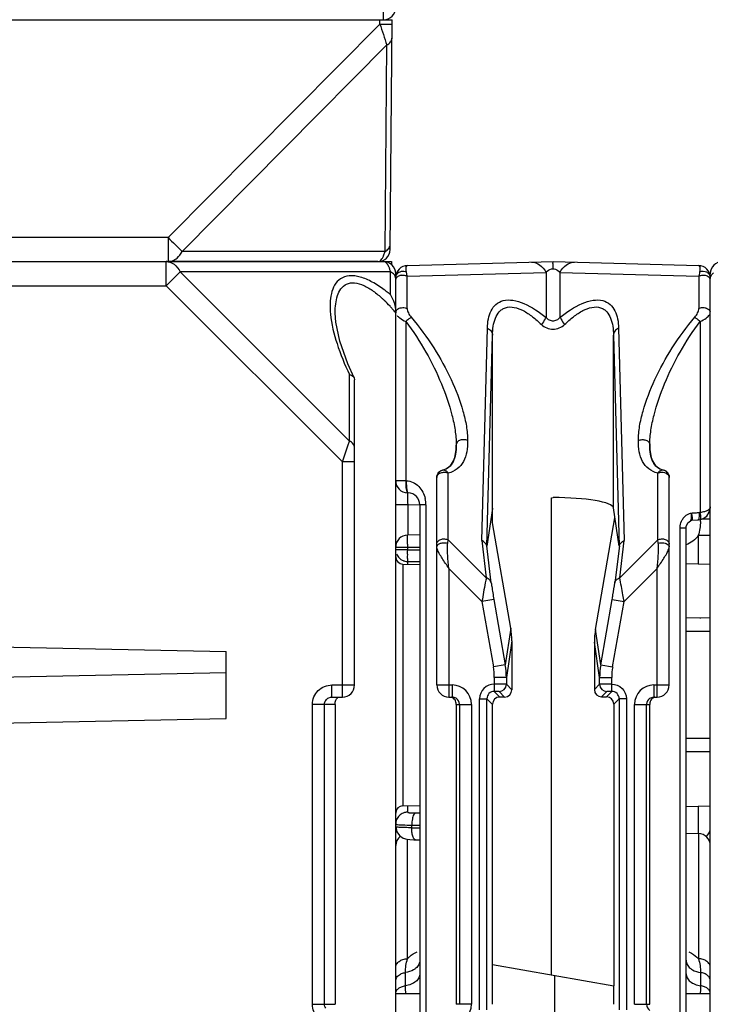
# Model space of a CAD drawing. Units: millimetres. Extents: x 4 to 746, y 4 to 596.
# Drawn here: x 405 to 433, y 456 to 496 of the extents above; entities that cross this region are included whole.
import ezdxf

# ---------------------------------------------------------------- set-up
doc = ezdxf.new("R2010")
doc.units = ezdxf.units.MM
doc.header["$LTSCALE"] = 41.25
doc.layers.get('0').update_dxf_attribs({"linetype": 'CONTINUOUS'})
doc.layers.add('AXIS', color=7, linetype='CONTINUOUS')
doc.layers.add('EDGE_FEAT', color=7, linetype='CONTINUOUS')

msp = doc.modelspace()

# ---------------------------------------------------------------- linework, layer by layer
at = {"color": 7, "linetype": 'Continuous'}
for p, q in [((420.026, 486.336), (420.029, 486.21)), ((426.641, 456.848), (426.641, 476.578)), ((424.206, 476.137), (423.972, 474.575)), ((424.206, 476.148), (424.205, 476.137)), ((424.206, 475.538), (424.206, 476.137)), ((429.44, 474.575), (429.205, 476.154)), ((424.959, 471.187), (424.206, 475.538)), ((428.461, 471.133), (429.266, 475.741)), ((420.501, 473.831), (421.206, 473.819)), ((432.206, 473.854), (433.206, 473.836)), ((424.959, 471.187), (424.733, 469.666)), ((428.679, 469.666), (428.461, 471.133)), ((425.004, 470.658), (424.779, 469.14)), ((425.004, 470.658), (425.004, 468.638)), ((428.416, 470.605), (428.416, 468.646)), ((428.633, 469.14), (428.416, 470.605)), ((424.505, 468.337), (424.274, 468.569)), ((424.479, 468.564), (424.705, 468.337)), ((424.779, 468.863), (425.004, 468.638)), ((428.416, 468.646), (428.633, 468.863)), ((428.716, 468.347), (428.933, 468.564)), ((428.917, 468.347), (429.139, 468.569)), ((424.206, 468.036), (423.974, 468.269)), ((424.705, 468.337), (424.505, 468.337)), ((428.716, 468.347), (428.917, 468.347)), ((429.217, 468.048), (429.438, 468.269)), ((424.206, 455.636), (424.206, 468.036)), ((429.217, 468.048), (429.217, 456.393)), ((420.501, 463.841), (421.206, 463.854)), ((432.206, 463.819), (433.206, 463.836)), ((432.206, 462.708), (432.719, 462.694)), ((424.206, 457.277), (429.217, 456.393)), ((426.771, 456.825), (426.771, 430.848)), ((429.206, 456.395), (429.206, 455.636))]:
    msp.add_line(p, q, dxfattribs=at)
for centre, major_axis, ratio, start_param, end_param in [((422.01, 470.69), (-0.829, 2.936), 0.979906, -1.851342, -1.676809), ((431.424, 470.545), (-1.461, 2.692), 0.976687, 0.889187, 1.06372), ((424.705, 468.637), (0.09, 0.286), 0.997211, -2.835048, -1.264937), ((428.716, 468.647), (0.27, 0.133), 0.996248, 2.685106, 4.255217), ((424.505, 468.037), (0.09, 0.286), 0.997211, 0.306545, 1.876656), ((428.917, 468.047), (0.27, 0.133), 0.996248, -0.456487, 1.113625)]:
    msp.add_ellipse(centre, major_axis=major_axis, ratio=ratio, start_param=start_param, end_param=end_param, dxfattribs=at)
at = {"layer": 'AXIS', "color": 7, "linetype": 'Continuous'}
for p, q in [((419.706, 496.336), (419.706, 503.836)), ((398.206, 486.336), (420.026, 486.336)), ((410.724, 485.336), (410.724, 486.336)), ((411.301, 485.914), (410.724, 485.336)), ((419.995, 485.914), (411.301, 485.914)), ((411.301, 485.914), (418.295, 478.92)), ((419.995, 484.967), (419.995, 485.914)), ((420.206, 401.836), (420.206, 485.836)), ((398.206, 485.336), (410.724, 485.336)), ((410.724, 485.336), (418.006, 478.054)), ((417.706, 484.212), (417.706, 484.22)), ((418.295, 478.92), (418.295, 481.669)), ((418.488, 481.532), (418.506, 481.455)), ((418.506, 468.836), (418.506, 481.455)), ((418.006, 478.054), (418.229, 478.724)), ((418.229, 478.724), (418.295, 478.92)), ((418.506, 478.054), (418.006, 478.054)), ((418.006, 468.336), (418.006, 478.054)), ((398.206, 470.524), (413.206, 470.222)), ((413.206, 467.451), (413.206, 470.222)), ((413.206, 469.337), (398.206, 469.035)), ((417.57, 468.836), (418.506, 468.836)), ((417.57, 468.336), (417.57, 468.836)), ((417.57, 468.336), (418.006, 468.336)), ((417.706, 468.036), (416.767, 468.036)), ((416.767, 455.636), (416.767, 468.036)), ((417.265, 455.636), (417.265, 468.036)), ((417.706, 468.036), (417.706, 455.636)), ((398.206, 467.148), (413.206, 467.451)), ((421.206, 456.066), (420.206, 456.066)), ((433.206, 456.066), (432.206, 456.066)), ((416.767, 455.636), (417.706, 455.636))]:
    msp.add_line(p, q, dxfattribs=at)
msp.add_lwpolyline([(418.488, 481.532), (418.224, 482.116), (417.894, 483.054), (417.732, 483.832), (417.706, 484.212)], dxfattribs=at)
for centre, radius, start, end in [((419.706, 496.836), 0.5, 270, 360), ((410.724, 485.835), 0.501, 81.2871, 89.9644), ((419.706, 485.836), 0.5, 0, 90), ((419.706, 486.211), 0.125, 83.3649, 89.9836), ((419.525, 485.992), 0.415, 36.6081, 38.5418), ((419.48, 485.959), 0.471, 33.5762, 36.5838), ((419.396, 485.904), 0.571, 29.468, 33.5377), ((419.306, 485.852), 0.674, 27.6536, 29.5271), ((418.943, 485.687), 1.074, 20.3186, 21.8809), ((418.452, 485.53), 1.589, 13.9712, 15.0426), ((416.522, 480.822), 5.407, 52.3703, 53.5594), ((416.165, 481.054), 5.126, 45.8865, 47.1269), ((416.295, 480.527), 5.78, 51.467, 52.3732), ((416.037, 480.203), 6.194, 50.2792, 51.4636), ((415.572, 480.448), 5.974, 42.5639, 45.8432), ((414.934, 479.855), 6.845, 41.442, 42.6087), ((414.383, 479.37), 7.578, 39.7901, 41.4324), ((418.006, 468.836), 0.5, 270, 360)]:
    msp.add_arc(centre, radius, start, end, dxfattribs=at)
msp.add_ellipse((426.706, 476.143), major_axis=(2.5, 0), ratio=0.176327, start_param=0.02618, end_param=1.570796, dxfattribs=at)
for points in [[(410.8, 486.33), (410.849, 486.323), (410.898, 486.308), (410.944, 486.286)], [(419.781, 486.314), (419.763, 486.325), (419.742, 486.333), (419.72, 486.335)], [(419.81, 486.292), (419.801, 486.3), (419.791, 486.307), (419.781, 486.314)], [(419.849, 486.25), (419.837, 486.265), (419.824, 486.279), (419.81, 486.292)], [(419.94, 486.087), (419.929, 486.114), (419.917, 486.14), (419.904, 486.165)], [(419.987, 485.942), (419.977, 485.982), (419.964, 486.021), (419.95, 486.06)], [(420.206, 485.625), (420.206, 485.663), (420.197, 485.701), (420.181, 485.736)], [(419.995, 484.967), (420.056, 484.86), (420.104, 484.745), (420.14, 484.626)], [(420.14, 484.626), (420.16, 484.56), (420.177, 484.493), (420.188, 484.424)], [(420.188, 484.424), (420.199, 484.357), (420.206, 484.289), (420.206, 484.22)], [(417.445, 468.31), (417.484, 468.327), (417.527, 468.336), (417.57, 468.336)], [(417.313, 455.475), (417.282, 455.522), (417.265, 455.58), (417.265, 455.636)]]:
    msp.add_open_spline(points, degree=3, dxfattribs=at)
for points, knots in [([(410.944, 486.286), (410.981, 486.27), (411.131, 486.18), (411.241, 486.033), (411.301, 485.914)], [0, 0, 0, 0, 0.231524, 1, 1, 1, 1]), ([(419.734, 485.172), (419.576, 485.288), (419.261, 485.495), (418.774, 485.71), (418.31, 485.782), (417.912, 485.659), (417.658, 485.371), (417.53, 485.007), (417.485, 484.598), (417.498, 484.314), (417.512, 484.167)], [0, 0, 0, 0, 0.165706, 0.317828, 0.447209, 0.554212, 0.6541, 0.759949, 0.875402, 1, 1, 1, 1]), ([(420.181, 485.736), (420.172, 485.754), (420.127, 485.829), (420.054, 485.884), (419.995, 485.914)], [0, 0, 0, 0, 0.231565, 1, 1, 1, 1]), ([(417.706, 484.22), (417.706, 484.344), (417.718, 484.583), (417.787, 484.924), (417.923, 485.221), (418.172, 485.442), (418.532, 485.485), (418.913, 485.358), (419.294, 485.122), (419.534, 484.92), (419.652, 484.81)], [0, 0, 0, 0, 0.123304, 0.238467, 0.344561, 0.445133, 0.554984, 0.6879, 0.839382, 1, 1, 1, 1]), ([(417.512, 484.167), (417.553, 483.752), (417.762, 482.894), (418.096, 482.083), (418.295, 481.669)], [0, 0, 0, 0, 0.475976, 1, 1, 1, 1]), ([(418.295, 481.669), (418.317, 481.663), (418.392, 481.637), (418.463, 481.583), (418.488, 481.532)], [0, 0, 0, 0, 0.28819, 1, 1, 1, 1]), ([(418.506, 478.632), (418.506, 478.689), (418.459, 478.814), (418.354, 478.89), (418.295, 478.92)], [0, 0, 0, 0, 0.46205, 1, 1, 1, 1]), ([(416.767, 468.036), (416.767, 468.241), (416.939, 468.667), (417.365, 468.836), (417.57, 468.836)], [0, 0, 0, 0, 0.499853, 1, 1, 1, 1]), ([(417.265, 468.036), (417.265, 468.093), (417.3, 468.21), (417.393, 468.287), (417.445, 468.31)], [0, 0, 0, 0, 0.500985, 1, 1, 1, 1]), ([(417.706, 468.036), (417.706, 468.094), (417.708, 468.198), (417.776, 468.283), (417.811, 468.305)], [0, 0, 0, 0, 0.576716, 1, 1, 1, 1]), ([(417.57, 454.836), (417.365, 454.836), (416.939, 455.006), (416.767, 455.432), (416.767, 455.636)], [0, 0, 0, 0, 0.500054, 1, 1, 1, 1])]:
    msp.add_open_spline(points, degree=3, knots=knots, dxfattribs=at)
at = {"layer": 'EDGE_FEAT', "color": 7, "linetype": 'Continuous'}
for p, q in [((376.356, 496.336), (420.056, 496.336)), ((410.803, 487.327), (419.554, 496.156)), ((419.554, 496.156), (419.556, 496.336)), ((419.973, 486.832), (420.056, 496.336)), ((411.38, 486.759), (419.838, 495.291)), ((419.764, 486.759), (419.838, 495.291)), ((410.803, 487.327), (403.556, 487.327)), ((410.803, 487.327), (410.803, 486.336)), ((419.764, 486.759), (411.38, 486.759)), ((419.473, 486.336), (410.803, 486.336)), ((420.693, 486.179), (426.706, 486.336)), ((426.706, 486.336), (432.719, 486.179)), ((420.206, 485.679), (420.206, 485.607)), ((420.679, 485.74), (426.417, 485.891)), ((420.679, 484.398), (420.679, 485.74)), ((426.417, 485.891), (426.417, 484.03)), ((426.995, 485.891), (432.733, 485.74)), ((426.995, 485.891), (426.995, 484.03)), ((432.733, 485.74), (432.733, 484.398)), ((433.206, 401.836), (433.206, 485.836)), ((420.623, 483.861), (420.623, 477.278)), ((423.76, 474.809), (423.996, 483.586)), ((429.416, 483.586), (429.652, 474.809)), ((432.789, 483.861), (432.789, 475.967)), ((423.972, 474.575), (424.207, 483.298)), ((424.207, 476.154), (424.207, 483.298)), ((429.205, 483.298), (429.44, 474.575)), ((429.205, 476.154), (429.205, 483.298)), ((422.706, 478.767), (422.706, 478.76)), ((430.706, 478.761), (430.706, 478.767)), ((421.906, 468.836), (421.906, 477.418)), ((422.143, 477.711), (422.142, 477.721)), ((422.379, 474.836), (422.379, 477.591)), ((431.033, 474.836), (431.033, 477.591)), ((431.27, 477.721), (431.27, 477.711)), ((431.276, 477.71), (431.27, 477.711)), ((431.506, 477.418), (431.486, 477.526)), ((431.506, 468.836), (431.506, 477.418)), ((420.623, 477.278), (420.206, 477.278)), ((420.623, 477.278), (420.644, 477.277)), ((420.693, 476.778), (420.719, 476.777)), ((420.702, 476.278), (420.206, 476.278)), ((421.206, 476.264), (420.702, 476.278)), ((420.702, 476.278), (420.702, 475.033)), ((421.456, 476.277), (421.206, 476.277)), ((421.206, 476.277), (421.206, 409.776)), ((421.456, 476.277), (421.456, 409.789)), ((426.641, 476.578), (426.706, 476.583)), ((433.206, 476.019), (433.17, 476.019)), ((432.385, 475.621), (432.447, 475.654)), ((432.716, 475.663), (432.799, 475.673)), ((432.799, 475.673), (432.916, 475.713)), ((433.206, 475.694), (432.86, 475.694)), ((421.206, 475.038), (420.7, 475.033)), ((431.956, 475.326), (432.206, 475.326)), ((431.956, 409.627), (431.956, 475.326)), ((432.206, 409.614), (432.206, 475.343)), ((433.206, 475.011), (432.71, 475.011)), ((432.71, 475.011), (432.71, 473.845)), ((422.354, 474.695), (422.379, 474.836)), ((422.379, 474.836), (423.951, 473.263)), ((423.76, 474.809), (423.951, 473.263)), ((424.155, 473.06), (423.965, 474.587)), ((429.447, 474.587), (429.257, 473.06)), ((431.033, 474.836), (429.461, 473.263)), ((429.461, 473.263), (429.652, 474.809)), ((431.058, 474.695), (431.033, 474.836)), ((420.206, 474.533), (420.702, 474.533)), ((420.702, 474.423), (420.206, 474.423)), ((420.702, 474.533), (421.206, 474.538)), ((420.702, 474.423), (420.702, 474.533)), ((420.702, 474.423), (421.2, 474.42)), ((420.501, 473.831), (420.501, 463.841)), ((420.702, 473.941), (421.206, 473.938)), ((420.702, 473.828), (420.702, 473.941)), ((423.77, 472.29), (422.406, 473.654)), ((422.406, 473.654), (422.406, 468.336)), ((431.006, 473.654), (429.642, 472.29)), ((431.006, 468.336), (431.006, 473.654)), ((424.262, 472.376), (423.77, 472.29)), ((423.77, 472.29), (424.241, 469.58)), ((424.262, 472.376), (424.733, 469.666)), ((428.679, 469.666), (429.15, 472.376)), ((429.15, 472.376), (429.642, 472.29)), ((429.171, 469.58), (429.642, 472.29)), ((433.206, 471.607), (432.206, 471.594)), ((432.812, 471.602), (432.779, 471.602)), ((433.206, 471.607), (432.812, 471.602)), ((433.206, 471.053), (432.206, 471.045)), ((432.901, 471.05), (432.206, 471.045)), ((433.206, 471.053), (432.901, 471.05)), ((424.733, 469.666), (424.241, 469.58)), ((428.679, 469.666), (429.171, 469.58)), ((424.779, 469.14), (424.279, 469.14)), ((424.279, 469.14), (424.279, 468.869)), ((424.779, 469.14), (424.779, 468.863)), ((428.633, 469.14), (429.133, 469.14)), ((428.633, 468.863), (428.633, 469.14)), ((429.133, 468.869), (429.133, 469.14)), ((421.906, 468.836), (422.537, 468.836)), ((422.537, 468.836), (422.537, 468.336)), ((430.875, 468.836), (431.506, 468.836)), ((430.875, 468.836), (430.875, 468.336)), ((422.406, 468.336), (422.537, 468.336)), ((423.674, 468.269), (423.974, 468.269)), ((423.674, 455.404), (423.674, 468.269)), ((423.974, 455.404), (423.974, 468.269)), ((429.738, 468.269), (429.438, 468.269)), ((429.438, 468.269), (429.438, 455.404)), ((429.738, 468.269), (429.738, 455.404)), ((430.875, 468.336), (431.006, 468.336)), ((422.706, 468.036), (423.337, 468.036)), ((422.706, 468.036), (422.706, 455.636)), ((422.837, 468.036), (422.837, 455.636)), ((423.337, 468.036), (423.337, 455.636)), ((430.075, 468.036), (430.706, 468.036)), ((430.075, 455.636), (430.075, 468.036)), ((430.575, 455.636), (430.575, 468.036)), ((430.706, 455.636), (430.706, 468.036)), ((433.206, 466.62), (432.206, 466.628)), ((433.206, 466.066), (432.206, 466.078)), ((432.772, 466.071), (432.206, 466.078)), ((420.702, 463.578), (420.702, 463.845)), ((432.71, 463.828), (432.71, 462.694)), ((420.87, 462.935), (420.87, 463.047)), ((420.693, 457.521), (420.693, 462.458)), ((432.719, 462.694), (432.719, 457.521)), ((420.606, 456.405), (420.606, 456.948)), ((432.806, 456.948), (432.806, 456.405)), ((423.337, 455.636), (422.706, 455.636)), ((430.075, 455.636), (430.706, 455.636))]:
    msp.add_line(p, q, dxfattribs=at)
for points in [[(432.916, 475.713), (433.058, 475.819), (433.16, 475.975), (433.205, 476.167), (433.206, 476.197)], [(432.206, 475.327), (432.213, 475.393), (432.279, 475.534), (432.386, 475.621)], [(432.44, 475.652), (432.682, 475.662), (432.716, 475.663)], [(420.206, 462.976), (420.25, 462.769), (420.362, 462.609), (420.513, 462.507), (420.661, 462.462), (420.793, 462.446), (420.958, 462.437), (421.026, 462.435)], [(421.026, 462.435), (421.18, 462.432), (421.206, 462.432)]]:
    msp.add_lwpolyline(points, dxfattribs=at)
for centre, radius, start, end in [((677.431, 580.227), 271.234, 198.0565, 198.24879), ((473.986, 550.903), 89.633, 225.1773, 225.6953), ((419.473, 486.836), 0.5, 270, 359.5), ((418.806, 486.952), 0.973, 336.4891, 337.7545), ((410.803, 486.833), 0.496, 270.0004, 271.2314), ((419.473, 486.463), 0.127, 270.0615, 280.2461), ((420.706, 485.679), 0.5, 91.5, 180), ((432.706, 485.679), 0.5, 0, 88.5), ((433.706, 485.836), 0.5, 90, 180), ((420.445, 485.667), 0.242, 141.9112, 145.8299), ((420.5, 485.393), 0.385, 100.584, 109.3658), ((432.969, 485.669), 0.239, 30.6348, 38.1142), ((422.206, 477.418), 0.3, 102.1995, 180.01), ((431.198, 477.421), 0.308, 32.3954, 76.5261), ((431.203, 477.424), 0.302, 19.8419, 32.471), ((431.209, 477.42), 0.297, 25.8192, 32.5399), ((431.206, 477.419), 0.299, 21.0087, 25.7999), ((420.706, 477.278), 0.5, 179.9999, 268.5), ((447.681, 477.093), 26.992, 180.8844, 181.3945), ((420.706, 476.277), 0.5, 0, 88.5), ((486.463, 477.986), 65.783, 181.35027, 181.48826), ((420.264, 476.278), 1.192, 359.9961, 12.7476), ((423.643, 476.227), 0.569, 352.0116, 352.6552), ((430.758, 475.696), 2.048, 357.3039, 359.42), ((420.706, 474.533), 0.5, 90.6539, 180), ((420.506, 474.131), 0.3, 180, 269), ((420.702, 474.448), 0.506, 247.8058, 249.9565), ((420.706, 474.459), 0.517, 249.9729, 257.018), ((420.706, 474.461), 0.52, 256.9916, 269.4666), ((421.702, 469.139), 2.577, 0.0061, 9.8501), ((421.715, 469.137), 3.064, 0.0501, 9.9391), ((431.697, 469.137), 3.064, 170.0609, 179.9499), ((431.711, 469.139), 2.577, 170.1499, 179.9939), ((424.274, 468.268), 0.6, 89.551, 179.978), ((422.406, 468.836), 0.5, 180, 270), ((422.537, 468.036), 0.8, 0.0113, 90.0099), ((424.273, 468.269), 0.3, 89.9365, 180.0635), ((424.479, 468.864), 0.3, 270.0474, 359.9526), ((428.933, 468.864), 0.3, 180.0474, 269.9526), ((429.139, 468.269), 0.3, 359.9365, 90.0635), ((430.875, 468.036), 0.8, 89.9915, 179.9876), ((431.006, 468.836), 0.5, 270, 360), ((422.536, 468.033), 0.303, 72.4664, 89.9363), ((422.536, 468.035), 0.302, 56.6937, 72.3776), ((422.537, 468.036), 0.3, 0.0134, 56.6858), ((430.875, 468.036), 0.3, 123.3228, 179.9866), ((420.506, 463.541), 0.3, 91, 180), ((420.706, 463.078), 0.501, 90.5183, 97.6265), ((420.707, 463.071), 0.508, 97.6106, 112.6251), ((421.255, 513.242), 49.696, 269.7452, 269.9441), ((421.128, 508.465), 45.419, 269.6739, 270.0982), ((421.927, 509.133), 46.21, 268.689, 269.1061), ((432.706, 462.933), 0.5, 311.6177, 360), ((420.706, 462.195), 0.5, 128.0392, 180), ((432.706, 462.195), 0.5, 0, 88.5), ((422.537, 455.636), 0.8, 269.9915, 359.9876), ((430.875, 455.636), 0.3, 180.0134, 236.6858)]:
    msp.add_arc(centre, radius, start, end, dxfattribs=at)
for centre, major_axis, start_param, end_param in [((423.567, 478.091), (-0.404, 3.519), -3.2391, -3.099049), ((429.845, 478.091), (0.404, 3.519), -3.184137, -3.044085)]:
    msp.add_ellipse(centre, major_axis=major_axis, ratio=0.011402, start_param=start_param, end_param=end_param, dxfattribs=at)
for points, knots in [([(419.554, 496.156), (419.587, 496.156), (419.651, 496.156), (419.743, 496.155), (419.829, 496.155), (419.903, 496.155), (419.958, 496.155), (419.994, 496.155), (420.015, 496.155), (420.031, 496.156), (420.044, 496.155), (420.049, 496.157), (420.054, 496.156), (420.054, 496.156)], [0, 0, 0, 0, 0.194662, 0.382633, 0.555564, 0.707012, 0.831281, 0.881768, 0.923769, 0.956803, 0.980632, 0.995078, 1, 1, 1, 1]), ([(419.838, 495.292), (419.897, 495.321), (420.001, 495.396), (420.049, 495.519), (420.049, 495.576)], [0, 0, 0, 0, 0.538172, 1, 1, 1, 1]), ([(419.764, 486.759), (419.823, 486.788), (419.926, 486.863), (419.974, 486.986), (419.975, 487.043)], [0, 0, 0, 0, 0.538179, 1, 1, 1, 1]), ([(410.813, 486.336), (410.836, 486.337), (410.931, 486.345), (411.022, 486.381), (411.083, 486.419)], [0, 0, 0, 0, 0.244803, 1, 1, 1, 1]), ([(411.083, 486.419), (411.114, 486.437), (411.236, 486.527), (411.328, 486.655), (411.38, 486.759)], [0, 0, 0, 0, 0.233622, 1, 1, 1, 1]), ([(419.496, 486.338), (419.502, 486.339), (419.529, 486.347), (419.554, 486.362), (419.571, 486.375)], [0, 0, 0, 0, 0.232203, 1, 1, 1, 1]), ([(419.571, 486.375), (419.597, 486.396), (419.646, 486.456), (419.681, 486.524), (419.698, 486.563)], [0, 0, 0, 0, 0.437755, 1, 1, 1, 1]), ([(419.707, 486.583), (419.712, 486.596), (419.734, 486.654), (419.752, 486.713), (419.764, 486.759)], [0, 0, 0, 0, 0.231994, 1, 1, 1, 1]), ([(420.649, 485.899), (420.639, 485.943), (420.631, 486.019), (420.638, 486.11), (420.667, 486.178), (420.693, 486.179)], [0, 0, 0, 0, 0.452524, 0.735597, 1, 1, 1, 1]), ([(425.814, 486.313), (425.932, 486.316), (426.192, 486.224), (426.354, 486.012), (426.417, 485.891)], [0, 0, 0, 0, 0.462684, 1, 1, 1, 1]), ([(426.417, 485.891), (426.433, 485.907), (426.511, 485.983), (426.619, 486.036), (426.706, 486.043)], [0, 0, 0, 0, 0.204364, 1, 1, 1, 1]), ([(426.706, 486.043), (426.706, 486.084), (426.706, 486.143), (426.706, 486.215), (426.706, 486.257), (426.705, 486.289), (426.707, 486.315), (426.704, 486.326), (426.708, 486.336), (426.706, 486.336)], [0, 0, 0, 0, 0.424359, 0.596847, 0.740143, 0.853031, 0.934395, 0.983535, 1, 1, 1, 1]), ([(426.706, 486.043), (426.741, 486.04), (426.85, 486.015), (426.943, 485.946), (426.995, 485.891)], [0, 0, 0, 0, 0.316055, 1, 1, 1, 1]), ([(426.995, 485.891), (427.058, 486.012), (427.22, 486.224), (427.48, 486.316), (427.598, 486.313)], [0, 0, 0, 0, 0.537316, 1, 1, 1, 1]), ([(432.719, 486.179), (432.745, 486.178), (432.774, 486.11), (432.781, 486.019), (432.773, 485.943), (432.763, 485.899)], [0, 0, 0, 0, 0.264392, 0.547466, 1, 1, 1, 1]), ([(420.233, 485.656), (420.241, 485.667), (420.277, 485.712), (420.33, 485.742), (420.372, 485.757)], [0, 0, 0, 0, 0.230694, 1, 1, 1, 1]), ([(420.649, 485.899), (420.583, 485.929), (420.432, 485.946), (420.297, 485.87), (420.255, 485.816)], [0, 0, 0, 0, 0.512973, 1, 1, 1, 1]), ([(420.679, 485.74), (420.677, 485.755), (420.668, 485.808), (420.658, 485.861), (420.649, 485.899)], [0, 0, 0, 0, 0.269463, 1, 1, 1, 1]), ([(432.763, 485.899), (432.76, 485.887), (432.749, 485.834), (432.739, 485.781), (432.733, 485.74)], [0, 0, 0, 0, 0.230377, 1, 1, 1, 1]), ([(433.105, 485.726), (433.112, 485.721), (433.14, 485.702), (433.164, 485.678), (433.178, 485.657)], [0, 0, 0, 0, 0.264021, 1, 1, 1, 1]), ([(433.206, 485.625), (433.206, 485.67), (433.234, 485.766), (433.302, 485.837), (433.342, 485.867)], [0, 0, 0, 0, 0.472605, 1, 1, 1, 1]), ([(423.996, 483.586), (423.999, 483.714), (424.022, 483.961), (424.128, 484.305), (424.333, 484.591), (424.664, 484.759), (425.078, 484.756), (425.701, 484.554), (426.136, 484.256), (426.417, 484.03)], [0, 0, 0, 0, 0.114249, 0.219671, 0.318397, 0.419583, 0.53766, 0.678206, 1, 1, 1, 1]), ([(426.995, 484.03), (427.276, 484.256), (427.711, 484.554), (428.335, 484.757), (428.749, 484.759), (429.08, 484.591), (429.284, 484.304), (429.39, 483.96), (429.413, 483.714), (429.416, 483.586)], [0, 0, 0, 0, 0.32202, 0.462596, 0.580621, 0.681787, 0.780487, 0.885839, 1, 1, 1, 1]), ([(420.206, 484.225), (420.206, 484.268), (420.253, 484.363), (420.343, 484.407), (420.393, 484.421)], [0, 0, 0, 0, 0.451118, 1, 1, 1, 1]), ([(420.679, 484.398), (420.679, 484.336), (420.727, 484.204), (420.799, 484.089), (420.846, 484.034)], [0, 0, 0, 0, 0.46032, 1, 1, 1, 1]), ([(424.207, 483.298), (424.21, 483.42), (424.228, 483.656), (424.308, 483.989), (424.44, 484.23), (424.596, 484.369), (424.915, 484.527), (425.411, 484.376), (425.868, 484.064), (426.108, 483.854), (426.225, 483.741)], [0, 0, 0, 0, 0.12143, 0.234446, 0.338496, 0.388767, 0.439942, 0.68568, 0.838989, 1, 1, 1, 1]), ([(427.187, 483.741), (427.304, 483.854), (427.544, 484.064), (428.002, 484.376), (428.498, 484.527), (428.817, 484.369), (428.972, 484.23), (429.104, 483.988), (429.184, 483.656), (429.202, 483.42), (429.205, 483.298)], [0, 0, 0, 0, 0.161097, 0.314543, 0.560273, 0.61143, 0.661711, 0.765737, 0.87867, 1, 1, 1, 1]), ([(432.566, 484.034), (432.613, 484.089), (432.685, 484.204), (432.733, 484.336), (432.733, 484.398)], [0, 0, 0, 0, 0.539548, 1, 1, 1, 1]), ([(432.733, 484.398), (432.753, 484.408), (432.84, 484.443), (432.94, 484.441), (433.008, 484.422)], [0, 0, 0, 0, 0.242975, 1, 1, 1, 1]), ([(433.008, 484.422), (433.021, 484.419), (433.068, 484.404), (433.113, 484.38), (433.141, 484.357)], [0, 0, 0, 0, 0.267311, 1, 1, 1, 1]), ([(433.141, 484.357), (433.149, 484.35), (433.177, 484.323), (433.196, 484.287), (433.202, 484.259)], [0, 0, 0, 0, 0.261305, 1, 1, 1, 1]), ([(420.308, 484.063), (420.328, 484.045), (420.424, 483.965), (420.534, 483.902), (420.623, 483.861)], [0, 0, 0, 0, 0.218437, 1, 1, 1, 1]), ([(420.846, 484.034), (420.83, 484.024), (420.752, 483.971), (420.68, 483.911), (420.623, 483.861)], [0, 0, 0, 0, 0.196562, 1, 1, 1, 1]), ([(420.846, 484.034), (421.186, 483.636), (421.791, 482.807), (422.509, 481.504), (422.938, 480.404), (423.137, 479.55), (423.179, 479.138), (423.179, 478.939)], [0, 0, 0, 0, 0.276131, 0.538676, 0.782602, 0.895398, 1, 1, 1, 1]), ([(426.417, 484.03), (426.407, 484.009), (426.35, 483.909), (426.282, 483.815), (426.225, 483.741)], [0, 0, 0, 0, 0.200117, 1, 1, 1, 1]), ([(426.417, 484.03), (426.454, 483.99), (426.541, 483.919), (426.706, 483.878), (426.871, 483.919), (426.958, 483.99), (426.995, 484.03)], [0, 0, 0, 0, 0.250223, 0.500024, 0.749783, 1, 1, 1, 1]), ([(426.995, 484.03), (427.005, 484.009), (427.062, 483.909), (427.13, 483.815), (427.187, 483.741)], [0, 0, 0, 0, 0.20012, 1, 1, 1, 1]), ([(430.233, 478.939), (430.233, 479.138), (430.275, 479.551), (430.475, 480.404), (430.904, 481.504), (431.621, 482.807), (432.226, 483.636), (432.566, 484.034)], [0, 0, 0, 0, 0.104647, 0.217481, 0.461471, 0.724005, 1, 1, 1, 1]), ([(432.566, 484.034), (432.582, 484.024), (432.66, 483.971), (432.733, 483.911), (432.789, 483.861)], [0, 0, 0, 0, 0.196563, 1, 1, 1, 1]), ([(432.789, 483.861), (432.874, 483.901), (433.016, 483.982), (433.143, 484.092), (433.18, 484.151)], [0, 0, 0, 0, 0.573676, 1, 1, 1, 1]), ([(420.623, 483.861), (420.929, 483.459), (421.47, 482.626), (422.109, 481.327), (422.489, 480.233), (422.668, 479.381), (422.706, 478.967), (422.706, 478.767)], [0, 0, 0, 0, 0.27177, 0.532301, 0.777458, 0.89232, 1, 1, 1, 1]), ([(423.996, 483.586), (424.055, 483.556), (424.157, 483.478), (424.205, 483.355), (424.207, 483.298)], [0, 0, 0, 0, 0.53653, 1, 1, 1, 1]), ([(426.225, 483.741), (426.289, 483.68), (426.438, 483.576), (426.706, 483.519), (426.974, 483.576), (427.123, 483.68), (427.187, 483.741)], [0, 0, 0, 0, 0.249444, 0.500022, 0.750561, 1, 1, 1, 1]), ([(429.416, 483.586), (429.357, 483.556), (429.255, 483.478), (429.207, 483.355), (429.205, 483.298)], [0, 0, 0, 0, 0.53653, 1, 1, 1, 1]), ([(430.706, 478.767), (430.706, 478.967), (430.744, 479.381), (430.923, 480.233), (431.303, 481.327), (431.942, 482.627), (432.483, 483.459), (432.789, 483.861)], [0, 0, 0, 0, 0.107716, 0.222615, 0.467825, 0.728346, 1, 1, 1, 1]), ([(422.142, 477.721), (422.241, 477.745), (422.428, 477.838), (422.607, 478.095), (422.694, 478.408), (422.707, 478.632), (422.706, 478.75)], [0, 0, 0, 0, 0.239673, 0.471591, 0.720472, 1, 1, 1, 1]), ([(422.706, 478.765), (422.708, 478.635), (422.695, 478.393), (422.6, 478.068), (422.414, 477.821), (422.236, 477.734), (422.143, 477.711)], [0, 0, 0, 0, 0.301393, 0.55906, 0.776955, 1, 1, 1, 1]), ([(423.179, 478.939), (423.182, 478.784), (423.163, 478.485), (423.03, 478.071), (422.766, 477.742), (422.512, 477.623), (422.379, 477.591)], [0, 0, 0, 0, 0.274934, 0.524339, 0.758069, 1, 1, 1, 1]), ([(423.179, 478.94), (423.133, 478.962), (423.026, 478.986), (422.873, 478.964), (422.748, 478.892), (422.707, 478.807), (422.706, 478.769)], [0, 0, 0, 0, 0.272439, 0.551107, 0.798313, 1, 1, 1, 1]), ([(431.033, 477.591), (430.9, 477.623), (430.646, 477.742), (430.382, 478.071), (430.249, 478.486), (430.23, 478.784), (430.233, 478.939)], [0, 0, 0, 0, 0.241992, 0.475674, 0.725047, 1, 1, 1, 1]), ([(430.233, 478.94), (430.28, 478.963), (430.386, 478.988), (430.541, 478.967), (430.667, 478.893), (430.706, 478.806), (430.706, 478.767)], [0, 0, 0, 0, 0.272158, 0.549417, 0.79481, 1, 1, 1, 1]), ([(431.27, 477.711), (431.177, 477.734), (430.999, 477.82), (430.814, 478.065), (430.718, 478.388), (430.704, 478.627), (430.706, 478.756)], [0, 0, 0, 0, 0.223754, 0.442034, 0.699919, 1, 1, 1, 1]), ([(430.706, 478.75), (430.705, 478.632), (430.718, 478.408), (430.805, 478.095), (430.984, 477.838), (431.171, 477.745), (431.27, 477.721)], [0, 0, 0, 0, 0.279519, 0.528399, 0.760322, 1, 1, 1, 1]), ([(421.906, 477.424), (421.906, 477.499), (421.961, 477.638), (422.085, 477.707), (422.142, 477.721)], [0, 0, 0, 0, 0.56109, 1, 1, 1, 1]), ([(421.906, 477.418), (421.906, 477.458), (421.945, 477.545), (422.071, 477.618), (422.226, 477.64), (422.332, 477.615), (422.379, 477.591)], [0, 0, 0, 0, 0.205242, 0.45066, 0.7279, 1, 1, 1, 1]), ([(422.379, 477.591), (422.35, 477.631), (422.284, 477.702), (422.185, 477.72), (422.143, 477.711)], [0, 0, 0, 0, 0.534111, 1, 1, 1, 1]), ([(431.27, 477.711), (431.227, 477.72), (431.128, 477.702), (431.06, 477.632), (431.033, 477.591)], [0, 0, 0, 0, 0.4661, 1, 1, 1, 1]), ([(431.154, 477.627), (431.186, 477.631), (431.304, 477.633), (431.433, 477.578), (431.479, 477.506)], [0, 0, 0, 0, 0.276786, 1, 1, 1, 1]), ([(420.623, 477.278), (420.621, 477.214), (420.621, 477.098), (420.635, 476.938), (420.65, 476.843), (420.676, 476.778), (420.693, 476.778)], [0, 0, 0, 0, 0.371304, 0.687526, 0.903834, 1, 1, 1, 1]), ([(420.644, 477.277), (420.643, 477.229), (420.643, 477.165), (420.646, 477.102), (420.646, 477.086)], [0, 0, 0, 0, 0.757825, 1, 1, 1, 1]), ([(420.644, 477.277), (420.741, 477.274), (420.932, 477.227), (421.247, 476.999), (421.384, 476.726), (421.427, 476.541)], [0, 0, 0, 0, 0.251805, 0.500374, 1, 1, 1, 1]), ([(420.646, 477.086), (420.648, 477.049), (420.653, 476.981), (420.666, 476.89), (420.681, 476.825), (420.697, 476.791), (420.708, 476.782)], [0, 0, 0, 0, 0.359129, 0.655224, 0.871442, 1, 1, 1, 1]), ([(420.693, 476.778), (420.691, 476.778), (420.695, 476.764), (420.691, 476.75), (420.693, 476.715), (420.693, 476.691), (420.693, 476.676)], [0, 0, 0, 0, 0.064833, 0.256692, 0.571378, 1, 1, 1, 1]), ([(433.206, 476.202), (433.206, 476.174), (433.179, 476.11), (433.087, 476.041), (432.953, 475.989), (432.847, 475.972), (432.789, 475.967)], [0, 0, 0, 0, 0.163555, 0.377666, 0.660199, 1, 1, 1, 1]), ([(432.142, 475.791), (432.171, 475.82), (432.235, 475.872), (432.335, 475.915), (432.4, 475.938), (432.427, 475.943)], [0, 0, 0, 0, 0.374646, 0.748629, 1, 1, 1, 1]), ([(432.467, 475.761), (432.465, 475.791), (432.459, 475.838), (432.446, 475.894), (432.429, 475.925), (432.417, 475.938), (432.413, 475.946)], [0, 0, 0, 0, 0.468881, 0.731042, 0.864731, 1, 1, 1, 1]), ([(432.429, 475.782), (432.428, 475.794), (432.426, 475.846), (432.422, 475.898), (432.415, 475.937)], [0, 0, 0, 0, 0.233431, 1, 1, 1, 1]), ([(432.427, 475.943), (432.482, 475.947), (432.592, 475.959), (432.704, 475.961), (432.76, 475.963)], [0, 0, 0, 0, 0.495647, 1, 1, 1, 1]), ([(432.716, 475.663), (432.721, 475.664), (432.733, 475.677), (432.747, 475.722), (432.753, 475.765), (432.756, 475.799)], [0, 0, 0, 0, 0.10953, 0.31028, 1, 1, 1, 1]), ([(432.756, 475.799), (432.757, 475.811), (432.761, 475.866), (432.761, 475.921), (432.76, 475.963)], [0, 0, 0, 0, 0.232635, 1, 1, 1, 1]), ([(432.813, 475.808), (432.811, 475.82), (432.806, 475.874), (432.797, 475.927), (432.789, 475.967)], [0, 0, 0, 0, 0.231603, 1, 1, 1, 1]), ([(432.799, 475.673), (432.803, 475.674), (432.812, 475.689), (432.817, 475.733), (432.815, 475.776), (432.813, 475.808)], [0, 0, 0, 0, 0.105231, 0.305085, 1, 1, 1, 1]), ([(431.956, 475.326), (431.956, 475.356), (431.964, 475.472), (432.001, 475.586), (432.044, 475.662)], [0, 0, 0, 0, 0.253856, 1, 1, 1, 1]), ([(432.386, 475.621), (432.405, 475.631), (432.43, 475.691), (432.429, 475.746), (432.429, 475.782)], [0, 0, 0, 0, 0.367254, 1, 1, 1, 1]), ([(432.447, 475.654), (432.458, 475.66), (432.468, 475.702), (432.468, 475.736), (432.467, 475.761)], [0, 0, 0, 0, 0.345828, 1, 1, 1, 1]), ([(420.702, 474.533), (420.701, 474.596), (420.7, 474.689), (420.699, 474.807), (420.699, 474.882), (420.699, 474.943), (420.699, 474.985), (420.699, 475.009), (420.699, 475.022), (420.701, 475.027), (420.7, 475.033), (420.7, 475.033)], [0, 0, 0, 0, 0.382431, 0.555575, 0.707048, 0.831339, 0.923748, 0.956917, 0.980844, 0.995194, 1, 1, 1, 1]), ([(421.906, 474.662), (421.906, 474.702), (421.945, 474.789), (422.071, 474.863), (422.226, 474.884), (422.332, 474.859), (422.379, 474.836)], [0, 0, 0, 0, 0.20519, 0.450583, 0.727842, 1, 1, 1, 1]), ([(421.906, 474.547), (421.906, 474.578), (421.947, 474.65), (422.015, 474.682), (422.055, 474.695)], [0, 0, 0, 0, 0.427812, 1, 1, 1, 1]), ([(422.055, 474.695), (422.079, 474.702), (422.177, 474.725), (422.282, 474.719), (422.354, 474.695)], [0, 0, 0, 0, 0.245223, 1, 1, 1, 1]), ([(422.406, 473.654), (422.387, 473.835), (422.359, 474.103), (422.339, 474.45), (422.341, 474.618), (422.354, 474.695)], [0, 0, 0, 0, 0.522625, 0.772921, 1, 1, 1, 1]), ([(423.965, 474.587), (423.954, 474.634), (423.899, 474.728), (423.81, 474.786), (423.76, 474.809)], [0, 0, 0, 0, 0.463918, 1, 1, 1, 1]), ([(429.447, 474.587), (429.458, 474.634), (429.513, 474.728), (429.602, 474.786), (429.652, 474.809)], [0, 0, 0, 0, 0.463918, 1, 1, 1, 1]), ([(431.006, 473.654), (431.025, 473.835), (431.053, 474.103), (431.073, 474.45), (431.071, 474.618), (431.058, 474.695)], [0, 0, 0, 0, 0.522624, 0.772921, 1, 1, 1, 1]), ([(431.033, 474.836), (431.08, 474.859), (431.186, 474.884), (431.341, 474.863), (431.467, 474.789), (431.506, 474.702), (431.506, 474.662)], [0, 0, 0, 0, 0.272158, 0.549417, 0.79481, 1, 1, 1, 1]), ([(431.058, 474.695), (431.13, 474.719), (431.275, 474.728), (431.419, 474.679), (431.466, 474.632)], [0, 0, 0, 0, 0.535019, 1, 1, 1, 1]), ([(431.466, 474.632), (431.472, 474.626), (431.493, 474.602), (431.506, 474.57), (431.506, 474.547)], [0, 0, 0, 0, 0.27726, 1, 1, 1, 1]), ([(420.703, 473.962), (420.704, 473.987), (420.697, 474.07), (420.703, 474.223), (420.698, 474.352), (420.702, 474.423)], [0, 0, 0, 0, 0.164032, 0.537863, 1, 1, 1, 1]), ([(421.926, 474.448), (421.923, 474.457), (421.913, 474.489), (421.906, 474.523), (421.906, 474.547)], [0, 0, 0, 0, 0.27806, 1, 1, 1, 1]), ([(422.406, 473.654), (422.311, 473.792), (422.172, 473.994), (422.011, 474.258), (421.947, 474.386), (421.926, 474.448)], [0, 0, 0, 0, 0.541068, 0.788793, 1, 1, 1, 1]), ([(431.006, 473.654), (431.101, 473.792), (431.24, 473.994), (431.401, 474.258), (431.465, 474.386), (431.486, 474.448)], [0, 0, 0, 0, 0.540994, 0.788719, 1, 1, 1, 1]), ([(431.486, 474.448), (431.489, 474.457), (431.499, 474.489), (431.506, 474.523), (431.506, 474.547)], [0, 0, 0, 0, 0.278138, 1, 1, 1, 1]), ([(423.951, 473.263), (423.937, 473.197), (423.87, 472.874), (423.813, 472.548), (423.77, 472.29)], [0, 0, 0, 0, 0.207, 1, 1, 1, 1]), ([(424.155, 473.06), (424.144, 473.104), (424.089, 473.193), (424.001, 473.244), (423.951, 473.263)], [0, 0, 0, 0, 0.459827, 1, 1, 1, 1]), ([(424.155, 473.06), (424.161, 473.009), (424.193, 472.78), (424.231, 472.553), (424.262, 472.376)], [0, 0, 0, 0, 0.223614, 1, 1, 1, 1]), ([(429.15, 472.376), (429.161, 472.436), (429.2, 472.664), (429.237, 472.892), (429.257, 473.06)], [0, 0, 0, 0, 0.265694, 1, 1, 1, 1]), ([(429.257, 473.06), (429.268, 473.104), (429.323, 473.193), (429.411, 473.244), (429.461, 473.263)], [0, 0, 0, 0, 0.459858, 1, 1, 1, 1]), ([(429.642, 472.29), (429.627, 472.381), (429.571, 472.706), (429.51, 473.031), (429.461, 473.263)], [0, 0, 0, 0, 0.278648, 1, 1, 1, 1]), ([(424.279, 468.869), (424.279, 468.831), (424.277, 468.761), (424.276, 468.679), (424.276, 468.625), (424.275, 468.597), (424.275, 468.58), (424.273, 468.571), (424.274, 468.569)], [0, 0, 0, 0, 0.376734, 0.697969, 0.82238, 0.916395, 0.976339, 1, 1, 1, 1]), ([(424.779, 468.863), (424.775, 468.865), (424.761, 468.864), (424.731, 468.866), (424.685, 468.866), (424.595, 468.868), (424.458, 468.868), (424.342, 468.869), (424.279, 468.869)], [0, 0, 0, 0, 0.023736, 0.083746, 0.177799, 0.302376, 0.623552, 1, 1, 1, 1]), ([(429.133, 468.869), (429.07, 468.869), (428.954, 468.868), (428.817, 468.868), (428.727, 468.866), (428.68, 468.866), (428.651, 468.864), (428.637, 468.865), (428.633, 468.863)], [0, 0, 0, 0, 0.377053, 0.698259, 0.822673, 0.916519, 0.976346, 1, 1, 1, 1]), ([(429.133, 468.869), (429.287, 468.87), (429.609, 468.743), (429.738, 468.423), (429.738, 468.269)], [0, 0, 0, 0, 0.500261, 1, 1, 1, 1]), ([(429.139, 468.569), (429.139, 468.571), (429.137, 468.58), (429.137, 468.597), (429.136, 468.625), (429.136, 468.679), (429.135, 468.761), (429.133, 468.831), (429.133, 468.868)], [0, 0, 0, 0, 0.023672, 0.083634, 0.177661, 0.302076, 0.623297, 1, 1, 1, 1]), ([(424.479, 468.564), (424.478, 468.565), (424.471, 468.564), (424.46, 468.566), (424.44, 468.566), (424.403, 468.568), (424.347, 468.568), (424.299, 468.569), (424.274, 468.569)], [0, 0, 0, 0, 0.024236, 0.08468, 0.179241, 0.304296, 0.625691, 1, 1, 1, 1]), ([(429.139, 468.569), (429.113, 468.569), (429.065, 468.568), (429.009, 468.568), (428.972, 468.566), (428.952, 468.566), (428.941, 468.564), (428.934, 468.565), (428.933, 468.564)], [0, 0, 0, 0, 0.374815, 0.696245, 0.821164, 0.915544, 0.975838, 1, 1, 1, 1]), ([(422.706, 468.036), (422.708, 468.099), (422.678, 468.231), (422.565, 468.311), (422.504, 468.327)], [0, 0, 0, 0, 0.50052, 1, 1, 1, 1]), ([(430.716, 468.134), (430.711, 468.109), (430.706, 468.077), (430.706, 468.044), (430.706, 468.036)], [0, 0, 0, 0, 0.772699, 1, 1, 1, 1]), ([(430.746, 468.204), (430.736, 468.188), (430.725, 468.165), (430.718, 468.141), (430.716, 468.134)], [0, 0, 0, 0, 0.72771, 1, 1, 1, 1]), ([(430.908, 468.327), (430.873, 468.318), (430.808, 468.286), (430.763, 468.232), (430.746, 468.204)], [0, 0, 0, 0, 0.522811, 1, 1, 1, 1]), ([(420.712, 463.568), (420.715, 463.567), (420.733, 463.56), (420.752, 463.558), (420.767, 463.556)], [0, 0, 0, 0, 0.178216, 1, 1, 1, 1]), ([(420.767, 463.556), (420.784, 463.554), (420.873, 463.547), (420.962, 463.547), (421.033, 463.546)], [0, 0, 0, 0, 0.194872, 1, 1, 1, 1]), ([(420.956, 463.48), (420.923, 463.425), (420.883, 463.278), (420.87, 463.131), (420.87, 463.047)], [0, 0, 0, 0, 0.43478, 1, 1, 1, 1]), ([(421.033, 463.546), (421.027, 463.545), (420.993, 463.534), (420.97, 463.504), (420.956, 463.48)], [0, 0, 0, 0, 0.201204, 1, 1, 1, 1]), ([(420.206, 463.082), (420.206, 463.077), (420.227, 463.07), (420.24, 463.068), (420.252, 463.066)], [0, 0, 0, 0, 0.291628, 1, 1, 1, 1]), ([(420.87, 462.935), (420.78, 462.936), (420.652, 462.938), (420.492, 462.943), (420.394, 462.947), (420.318, 462.952), (420.258, 462.958), (420.227, 462.963), (420.206, 462.971), (420.206, 462.976)], [0, 0, 0, 0, 0.40291, 0.574505, 0.720699, 0.838281, 0.924599, 0.978108, 1, 1, 1, 1]), ([(420.252, 463.066), (420.26, 463.065), (420.304, 463.059), (420.348, 463.057), (420.384, 463.055)], [0, 0, 0, 0, 0.192126, 1, 1, 1, 1]), ([(420.384, 463.055), (420.417, 463.054), (420.578, 463.048), (420.74, 463.047), (420.87, 463.047)], [0, 0, 0, 0, 0.201953, 1, 1, 1, 1]), ([(421.026, 462.435), (421.002, 462.436), (420.963, 462.468), (420.932, 462.524), (420.899, 462.614), (420.874, 462.753), (420.868, 462.872), (420.87, 462.935)], [0, 0, 0, 0, 0.135006, 0.233425, 0.354372, 0.653966, 1, 1, 1, 1]), ([(420.206, 457.158), (420.206, 457.205), (420.235, 457.306), (420.347, 457.424), (420.507, 457.5), (420.63, 457.52), (420.693, 457.521)], [0, 0, 0, 0, 0.212735, 0.448885, 0.714872, 1, 1, 1, 1]), ([(420.606, 456.948), (420.606, 457.045), (420.62, 457.24), (420.668, 457.428), (420.693, 457.521)], [0, 0, 0, 0, 0.503518, 1, 1, 1, 1]), ([(420.693, 457.521), (420.719, 457.55), (420.837, 457.666), (420.981, 457.754), (421.097, 457.806)], [0, 0, 0, 0, 0.236479, 1, 1, 1, 1]), ([(432.316, 457.806), (432.355, 457.788), (432.503, 457.714), (432.638, 457.611), (432.719, 457.521)], [0, 0, 0, 0, 0.264768, 1, 1, 1, 1]), ([(432.719, 457.521), (432.744, 457.428), (432.792, 457.24), (432.806, 457.045), (432.806, 456.948)], [0, 0, 0, 0, 0.496479, 1, 1, 1, 1]), ([(433.206, 457.158), (433.206, 457.205), (433.177, 457.306), (433.065, 457.424), (432.905, 457.5), (432.782, 457.52), (432.719, 457.521)], [0, 0, 0, 0, 0.212735, 0.448885, 0.714872, 1, 1, 1, 1]), ([(421.037, 457.129), (421.009, 457.105), (420.881, 457.014), (420.725, 456.965), (420.606, 456.948)], [0, 0, 0, 0, 0.233101, 1, 1, 1, 1]), ([(421.206, 457.458), (421.206, 457.398), (421.172, 457.271), (421.088, 457.172), (421.037, 457.129)], [0, 0, 0, 0, 0.475118, 1, 1, 1, 1]), ([(432.206, 457.458), (432.206, 457.398), (432.24, 457.271), (432.325, 457.172), (432.375, 457.129)], [0, 0, 0, 0, 0.475118, 1, 1, 1, 1]), ([(432.375, 457.129), (432.403, 457.105), (432.531, 457.014), (432.687, 456.965), (432.806, 456.948)], [0, 0, 0, 0, 0.233101, 1, 1, 1, 1]), ([(420.206, 456.608), (420.206, 456.662), (420.249, 456.779), (420.345, 456.853), (420.4, 456.883)], [0, 0, 0, 0, 0.4622, 1, 1, 1, 1]), ([(420.4, 456.883), (420.416, 456.891), (420.481, 456.922), (420.552, 456.941), (420.606, 456.948)], [0, 0, 0, 0, 0.241351, 1, 1, 1, 1]), ([(421.206, 456.895), (421.206, 456.837), (421.172, 456.713), (421.036, 456.564), (420.841, 456.455), (420.687, 456.416), (420.606, 456.405)], [0, 0, 0, 0, 0.207187, 0.439457, 0.705964, 1, 1, 1, 1]), ([(432.206, 456.895), (432.206, 456.837), (432.24, 456.713), (432.376, 456.564), (432.571, 456.455), (432.725, 456.416), (432.806, 456.405)], [0, 0, 0, 0, 0.207187, 0.439457, 0.705964, 1, 1, 1, 1]), ([(433.206, 456.608), (433.206, 456.648), (433.183, 456.733), (433.094, 456.838), (432.963, 456.914), (432.86, 456.941), (432.806, 456.948)], [0, 0, 0, 0, 0.211613, 0.445665, 0.710625, 1, 1, 1, 1]), ([(420.206, 456.079), (420.206, 456.117), (420.229, 456.2), (420.319, 456.3), (420.45, 456.372), (420.552, 456.398), (420.606, 456.405)], [0, 0, 0, 0, 0.207041, 0.439406, 0.706223, 1, 1, 1, 1]), ([(420.632, 456.066), (420.628, 456.095), (420.612, 456.207), (420.606, 456.321), (420.606, 456.405)], [0, 0, 0, 0, 0.254024, 1, 1, 1, 1]), ([(432.806, 456.405), (432.806, 456.378), (432.804, 456.264), (432.793, 456.151), (432.78, 456.066)], [0, 0, 0, 0, 0.246179, 1, 1, 1, 1]), ([(433.206, 456.079), (433.206, 456.117), (433.183, 456.2), (433.093, 456.3), (432.962, 456.372), (432.86, 456.398), (432.806, 456.405)], [0, 0, 0, 0, 0.207032, 0.439396, 0.706217, 1, 1, 1, 1])]:
    msp.add_open_spline(points, degree=3, knots=knots, dxfattribs=at)
for points in [[(420.245, 485.803), (420.221, 485.767), (420.206, 485.722), (420.206, 485.679)], [(420.429, 485.772), (420.472, 485.78), (420.516, 485.781), (420.559, 485.776)], [(420.559, 485.776), (420.587, 485.772), (420.615, 485.766), (420.641, 485.756)], [(420.641, 485.756), (420.654, 485.752), (420.667, 485.746), (420.679, 485.74)], [(432.733, 485.74), (432.745, 485.746), (432.758, 485.752), (432.771, 485.756)], [(433.059, 485.894), (432.971, 485.938), (432.853, 485.94), (432.763, 485.899)], [(432.771, 485.756), (432.797, 485.766), (432.825, 485.772), (432.853, 485.776)], [(432.853, 485.776), (432.915, 485.784), (432.981, 485.778), (433.04, 485.757)], [(433.04, 485.757), (433.063, 485.749), (433.085, 485.739), (433.105, 485.726)], [(433.157, 485.816), (433.131, 485.849), (433.097, 485.876), (433.059, 485.894)], [(433.206, 485.679), (433.206, 485.718), (433.194, 485.757), (433.175, 485.79)], [(433.178, 485.657), (433.185, 485.646), (433.191, 485.634), (433.196, 485.621)], [(420.393, 484.421), (420.459, 484.44), (420.532, 484.442), (420.599, 484.427)], [(420.599, 484.427), (420.627, 484.421), (420.654, 484.411), (420.679, 484.398)], [(420.264, 484.108), (420.278, 484.092), (420.292, 484.077), (420.308, 484.063)], [(431.033, 477.591), (431.07, 477.61), (431.112, 477.622), (431.154, 477.627)], [(431.391, 477.654), (431.358, 477.68), (431.318, 477.7), (431.276, 477.71)], [(431.459, 477.58), (431.441, 477.608), (431.418, 477.633), (431.391, 477.654)], [(431.479, 477.506), (431.496, 477.48), (431.506, 477.449), (431.506, 477.418)], [(431.488, 477.527), (431.5, 477.494), (431.506, 477.458), (431.506, 477.424)], [(420.708, 476.782), (420.711, 476.779), (420.715, 476.777), (420.719, 476.777)], [(432.044, 475.662), (432.07, 475.709), (432.103, 475.753), (432.142, 475.791)], [(432.789, 475.967), (432.78, 475.965), (432.77, 475.963), (432.76, 475.964)], [(432.804, 475.6), (432.795, 475.401), (432.758, 475.204), (432.71, 475.011)], [(432.71, 475.011), (432.584, 474.844), (432.403, 474.706), (432.206, 474.632)], [(420.243, 474.242), (420.267, 474.184), (420.304, 474.13), (420.349, 474.086)], [(420.349, 474.086), (420.395, 474.041), (420.451, 474.004), (420.511, 473.979)], [(420.702, 473.941), (420.703, 473.948), (420.703, 473.955), (420.703, 473.962)], [(430.71, 468.287), (430.758, 468.318), (430.818, 468.336), (430.875, 468.336)], [(420.702, 463.578), (420.702, 463.574), (420.707, 463.57), (420.712, 463.568)], [(420.244, 463.271), (420.219, 463.212), (420.206, 463.146), (420.206, 463.082)], [(420.351, 463.431), (420.305, 463.386), (420.268, 463.33), (420.244, 463.271)], [(420.512, 463.539), (420.452, 463.514), (420.397, 463.477), (420.351, 463.431)]]:
    msp.add_open_spline(points, degree=3, dxfattribs=at)

doc.saveas('drawing.dxf')
